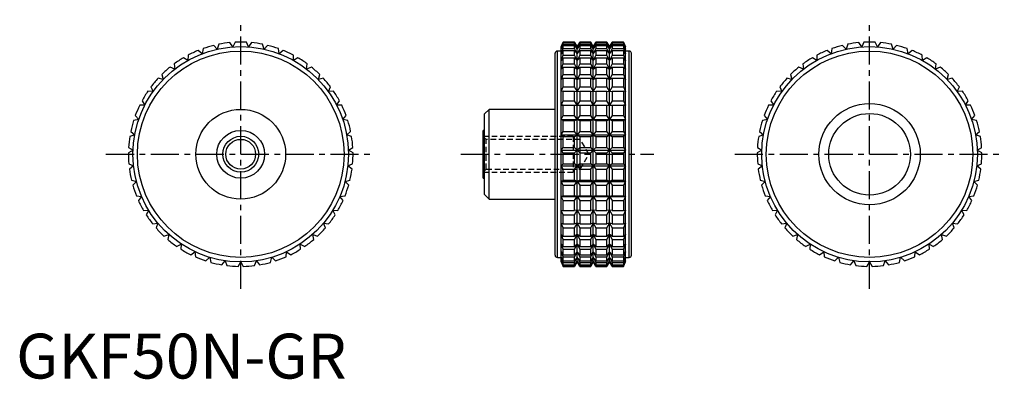
# Model space of a CAD drawing. Extents: x 1 to 220, y 0 to 80.
import ezdxf

# ---------------------------------------------------------------- set-up
doc = ezdxf.new("R2010")
doc.units = 0
doc.header["$LTSCALE"] = 5
doc.linetypes.add('CENTER', pattern=[2, 1.25, -0.25, 0.25, -0.25])
doc.linetypes.add('HIDDEN', pattern=[0.375, 0.25, -0.125])
doc.layers.get('0').update_dxf_attribs({"linetype": 'CONTINUOUS'})
for name, color, linetype in [('1', 1, 'CENTER'), ('2', 2, 'HIDDEN'), ('3', 3, 'CONTINUOUS')]:
    doc.layers.add(name, color=color, linetype=linetype)
doc.styles.add('STANDARD1', font='txt')

msp = doc.modelspace()

# ---------------------------------------------------------------- linework, layer by layer
for p, q in [((48.25, 73.94), (47.6, 74.88)), ((48.75, 74.97), (48.25, 73.94)), ((51.75, 73.94), (51.25, 74.97)), ((52.4, 74.88), (51.75, 73.94)), ((121.79, 75), (121.32, 74)), ((121.32, 73.94), (121.79, 74.97)), ((121.79, 74.88), (121.32, 73.94)), ((124.33, 75), (121.79, 75)), ((121.79, 74.97), (121.79, 75)), ((121.79, 74.97), (124.33, 74.97)), ((121.79, 74.52), (121.79, 74.88)), ((121.79, 74.88), (124.33, 74.88)), ((124.91, 74), (124.33, 75)), ((124.33, 74.97), (124.33, 75)), ((124.91, 73.94), (124.33, 74.97)), ((124.33, 74.52), (124.33, 74.88)), ((124.33, 74.88), (124.91, 73.94)), ((125.49, 75), (124.91, 74)), ((125.49, 74.97), (124.91, 73.94)), ((124.91, 73.94), (125.49, 74.88)), ((127.92, 75), (125.49, 75)), ((125.49, 75), (125.49, 74.97)), ((125.49, 74.97), (127.92, 74.97)), ((125.49, 74.88), (127.92, 74.88)), ((125.49, 74.88), (125.49, 74.52)), ((128.5, 74), (127.92, 75)), ((127.92, 74.97), (127.92, 75)), ((128.5, 73.94), (127.92, 74.97)), ((127.92, 74.52), (127.92, 74.88)), ((127.92, 74.88), (128.5, 73.94)), ((129.08, 75), (128.5, 74)), ((129.08, 74.97), (128.5, 73.94)), ((128.5, 73.94), (129.08, 74.88)), ((131.51, 75), (129.08, 75)), ((129.08, 75), (129.08, 74.97)), ((129.08, 74.97), (131.51, 74.97)), ((129.08, 74.88), (131.51, 74.88)), ((129.08, 74.88), (129.08, 74.52)), ((132.09, 74), (131.51, 75)), ((131.51, 74.97), (131.51, 75)), ((132.09, 73.94), (131.51, 74.97)), ((131.51, 74.52), (131.51, 74.88)), ((131.51, 74.88), (132.09, 73.94)), ((132.67, 75), (132.09, 74)), ((132.67, 74.97), (132.09, 73.94)), ((132.09, 73.94), (132.67, 74.88)), ((135.21, 75), (132.67, 75)), ((132.67, 75), (132.67, 74.97)), ((132.67, 74.97), (135.21, 74.97)), ((132.67, 74.88), (135.21, 74.88)), ((132.67, 74.88), (132.67, 74.52)), ((135.68, 74), (135.21, 75)), ((135.21, 75), (135.21, 74.97)), ((135.21, 74.97), (135.68, 73.94)), ((135.68, 73.94), (135.21, 74.88)), ((135.21, 74.88), (135.21, 74.52)), ((188.25, 73.94), (187.6, 74.88)), ((188.75, 74.97), (188.25, 73.94)), ((191.75, 73.94), (191.25, 74.97)), ((192.4, 74.88), (191.75, 73.94)), ((41.43, 72.42), (40.54, 73.14)), ((41.61, 73.55), (41.43, 72.42)), ((44.78, 73.43), (44.01, 74.27)), ((45.13, 74.52), (44.78, 73.43)), ((55.22, 73.43), (54.87, 74.52)), ((55.99, 74.27), (55.22, 73.43)), ((58.57, 72.42), (58.39, 73.55)), ((59.46, 73.14), (58.57, 72.42)), ((120, 27.5), (120, 72.5)), ((121.32, 73), (120.5, 73)), ((120.5, 27), (120.5, 73)), ((121.32, 73.43), (121.79, 74.52)), ((121.79, 74.27), (121.32, 73.43)), ((121.32, 26), (121.32, 74)), ((121.32, 72.42), (121.79, 73.55)), ((121.79, 73.14), (121.32, 72.42)), ((121.79, 74.52), (124.33, 74.52)), ((121.79, 73.55), (121.79, 74.27)), ((121.79, 74.27), (124.33, 74.27)), ((121.79, 73.55), (124.33, 73.55)), ((121.79, 72.08), (121.79, 73.14)), ((121.79, 73.14), (124.33, 73.14)), ((124.91, 73.43), (124.33, 74.52)), ((124.33, 73.55), (124.33, 74.27)), ((124.33, 74.27), (124.91, 73.43)), ((124.91, 72.42), (124.33, 73.55)), ((124.33, 72.08), (124.33, 73.14)), ((124.33, 73.14), (124.91, 72.42)), ((125.49, 74.52), (124.91, 73.43)), ((124.91, 73.43), (125.49, 74.27)), ((124.91, 26), (124.91, 74)), ((125.49, 73.55), (124.91, 72.42)), ((124.91, 72.42), (125.49, 73.14)), ((125.49, 74.52), (127.92, 74.52)), ((125.49, 74.27), (127.92, 74.27)), ((125.49, 74.27), (125.49, 73.55)), ((125.49, 73.55), (127.92, 73.55)), ((125.49, 73.14), (127.92, 73.14)), ((125.49, 73.14), (125.49, 72.08)), ((128.5, 73.43), (127.92, 74.52)), ((127.92, 73.55), (127.92, 74.27)), ((127.92, 74.27), (128.5, 73.43)), ((128.5, 72.42), (127.92, 73.55)), ((127.92, 72.08), (127.92, 73.14)), ((127.92, 73.14), (128.5, 72.42)), ((129.08, 74.52), (128.5, 73.43)), ((128.5, 73.43), (129.08, 74.27)), ((128.5, 26), (128.5, 74)), ((129.08, 73.55), (128.5, 72.42)), ((128.5, 72.42), (129.08, 73.14)), ((129.08, 74.52), (131.51, 74.52)), ((129.08, 74.27), (131.51, 74.27)), ((129.08, 74.27), (129.08, 73.55)), ((129.08, 73.55), (131.51, 73.55)), ((129.08, 73.14), (131.51, 73.14)), ((129.08, 73.14), (129.08, 72.08)), ((132.09, 73.43), (131.51, 74.52)), ((131.51, 73.55), (131.51, 74.27)), ((131.51, 74.27), (132.09, 73.43)), ((132.09, 72.42), (131.51, 73.55)), ((131.51, 72.08), (131.51, 73.14)), ((131.51, 73.14), (132.09, 72.42)), ((132.67, 74.52), (132.09, 73.43)), ((132.09, 73.43), (132.67, 74.27)), ((132.09, 26), (132.09, 74)), ((132.67, 73.55), (132.09, 72.42)), ((132.09, 72.42), (132.67, 73.14)), ((132.67, 74.52), (135.21, 74.52)), ((132.67, 74.27), (135.21, 74.27)), ((132.67, 74.27), (132.67, 73.55)), ((132.67, 73.55), (135.21, 73.55)), ((132.67, 73.14), (135.21, 73.14)), ((132.67, 73.14), (132.67, 72.08)), ((135.21, 74.52), (135.68, 73.43)), ((135.68, 73.43), (135.21, 74.27)), ((135.21, 74.27), (135.21, 73.55)), ((135.21, 73.55), (135.68, 72.42)), ((135.68, 72.42), (135.21, 73.14)), ((135.21, 73.14), (135.21, 72.08)), ((135.68, 26), (135.68, 74)), ((136.5, 73), (135.68, 73)), ((136.5, 27), (136.5, 73)), ((137, 27.5), (137, 72.5)), ((181.43, 72.42), (180.54, 73.14)), ((181.61, 73.55), (181.43, 72.42)), ((184.78, 73.43), (184.01, 74.27)), ((185.13, 74.52), (184.78, 73.43)), ((195.22, 73.43), (194.87, 74.52)), ((195.99, 74.27), (195.22, 73.43)), ((198.57, 72.42), (198.39, 73.55)), ((199.46, 73.14), (198.57, 72.42)), ((38.25, 70.93), (37.27, 71.51)), ((38.27, 72.08), (38.25, 70.93)), ((61.75, 70.93), (61.73, 72.08)), ((62.73, 71.51), (61.75, 70.93)), ((121.32, 70.93), (121.79, 72.08)), ((121.79, 71.51), (121.32, 70.93)), ((121.79, 72.08), (124.33, 72.08)), ((121.79, 70.13), (121.79, 71.51)), ((121.79, 71.51), (124.33, 71.51)), ((124.91, 70.93), (124.33, 72.08)), ((124.33, 70.13), (124.33, 71.51)), ((124.33, 71.51), (124.91, 70.93)), ((125.49, 72.08), (124.91, 70.93)), ((124.91, 70.93), (125.49, 71.51)), ((125.49, 72.08), (127.92, 72.08)), ((125.49, 71.51), (127.92, 71.51)), ((125.49, 71.51), (125.49, 70.13)), ((128.5, 70.93), (127.92, 72.08)), ((127.92, 70.13), (127.92, 71.51)), ((127.92, 71.51), (128.5, 70.93)), ((129.08, 72.08), (128.5, 70.93)), ((128.5, 70.93), (129.08, 71.51)), ((129.08, 72.08), (131.51, 72.08)), ((129.08, 71.51), (131.51, 71.51)), ((129.08, 71.51), (129.08, 70.13)), ((132.09, 70.93), (131.51, 72.08)), ((131.51, 70.13), (131.51, 71.51)), ((131.51, 71.51), (132.09, 70.93)), ((132.67, 72.08), (132.09, 70.93)), ((132.09, 70.93), (132.67, 71.51)), ((132.67, 72.08), (135.21, 72.08)), ((132.67, 71.51), (135.21, 71.51)), ((132.67, 71.51), (132.67, 70.13)), ((135.21, 72.08), (135.68, 70.93)), ((135.68, 70.93), (135.21, 71.51)), ((135.21, 71.51), (135.21, 70.13)), ((178.25, 70.93), (177.27, 71.51)), ((178.27, 72.08), (178.25, 70.93)), ((201.75, 70.93), (201.73, 72.08)), ((202.73, 71.51), (201.75, 70.93)), ((35.33, 69), (34.27, 69.43)), ((35.18, 70.13), (35.33, 69)), ((64.67, 69), (64.82, 70.13)), ((65.73, 69.43), (64.67, 69)), ((121.32, 69), (121.79, 70.13)), ((121.79, 69.43), (121.32, 69)), ((121.79, 70.13), (124.33, 70.13)), ((121.79, 67.76), (121.79, 69.43)), ((121.79, 69.43), (124.33, 69.43)), ((124.91, 69), (124.33, 70.13)), ((124.33, 67.76), (124.33, 69.43)), ((124.33, 69.43), (124.91, 69)), ((125.49, 70.13), (124.91, 69)), ((124.91, 69), (125.49, 69.43)), ((125.49, 70.13), (127.92, 70.13)), ((125.49, 69.43), (127.92, 69.43)), ((125.49, 69.43), (125.49, 67.76)), ((128.5, 69), (127.92, 70.13)), ((127.92, 67.76), (127.92, 69.43)), ((127.92, 69.43), (128.5, 69)), ((129.08, 70.13), (128.5, 69)), ((128.5, 69), (129.08, 69.43)), ((129.08, 70.13), (131.51, 70.13)), ((129.08, 69.43), (131.51, 69.43)), ((129.08, 69.43), (129.08, 67.76)), ((132.09, 69), (131.51, 70.13)), ((131.51, 67.76), (131.51, 69.43)), ((131.51, 69.43), (132.09, 69)), ((132.67, 70.13), (132.09, 69)), ((132.09, 69), (132.67, 69.43)), ((132.67, 70.13), (135.21, 70.13)), ((132.67, 69.43), (135.21, 69.43)), ((132.67, 69.43), (132.67, 67.76)), ((135.21, 70.13), (135.68, 69)), ((135.68, 69), (135.21, 69.43)), ((135.21, 69.43), (135.21, 67.76)), ((175.33, 69), (174.27, 69.43)), ((175.18, 70.13), (175.33, 69)), ((204.67, 69), (204.82, 70.13)), ((205.73, 69.43), (204.67, 69)), ((32.72, 66.66), (31.61, 66.93)), ((32.41, 67.76), (32.72, 66.66)), ((67.28, 66.66), (67.59, 67.76)), ((68.39, 66.93), (67.28, 66.66)), ((121.32, 66.66), (121.79, 67.76)), ((121.79, 66.93), (121.32, 66.66)), ((121.79, 67.76), (124.33, 67.76)), ((121.79, 65.01), (121.79, 66.93)), ((121.79, 66.93), (124.33, 66.93)), ((124.91, 66.66), (124.33, 67.76)), ((124.33, 65.01), (124.33, 66.93)), ((124.33, 66.93), (124.91, 66.66)), ((125.49, 67.76), (124.91, 66.66)), ((124.91, 66.66), (125.49, 66.93)), ((125.49, 67.76), (127.92, 67.76)), ((125.49, 66.93), (127.92, 66.93)), ((125.49, 66.93), (125.49, 65.01)), ((128.5, 66.66), (127.92, 67.76)), ((127.92, 65.01), (127.92, 66.93)), ((127.92, 66.93), (128.5, 66.66)), ((129.08, 67.76), (128.5, 66.66)), ((128.5, 66.66), (129.08, 66.93)), ((129.08, 67.76), (131.51, 67.76)), ((129.08, 66.93), (131.51, 66.93)), ((129.08, 66.93), (129.08, 65.01)), ((132.09, 66.66), (131.51, 67.76)), ((131.51, 65.01), (131.51, 66.93)), ((131.51, 66.93), (132.09, 66.66)), ((132.67, 67.76), (132.09, 66.66)), ((132.09, 66.66), (132.67, 66.93)), ((132.67, 67.76), (135.21, 67.76)), ((132.67, 66.93), (135.21, 66.93)), ((132.67, 66.93), (132.67, 65.01)), ((135.21, 67.76), (135.68, 66.66)), ((135.68, 66.66), (135.21, 66.93)), ((135.21, 66.93), (135.21, 65.01)), ((172.72, 66.66), (171.61, 66.93)), ((172.41, 67.76), (172.72, 66.66)), ((207.28, 66.66), (207.59, 67.76)), ((208.39, 66.93), (207.28, 66.66)), ((30.48, 63.96), (29.34, 64.08)), ((30.01, 65.01), (30.48, 63.96)), ((69.52, 63.96), (69.99, 65.01)), ((70.66, 64.08), (69.52, 63.96)), ((121.32, 63.96), (121.79, 65.01)), ((121.79, 64.08), (121.32, 63.96)), ((121.79, 65.01), (124.33, 65.01)), ((121.79, 61.94), (121.79, 64.08)), ((121.79, 64.08), (124.33, 64.08)), ((124.91, 63.96), (124.33, 65.01)), ((124.33, 61.94), (124.33, 64.08)), ((124.33, 64.08), (124.91, 63.96)), ((125.49, 65.01), (124.91, 63.96)), ((124.91, 63.96), (125.49, 64.08)), ((125.49, 65.01), (127.92, 65.01)), ((125.49, 64.08), (127.92, 64.08)), ((125.49, 64.08), (125.49, 61.94)), ((128.5, 63.96), (127.92, 65.01)), ((127.92, 61.94), (127.92, 64.08)), ((127.92, 64.08), (128.5, 63.96)), ((129.08, 65.01), (128.5, 63.96)), ((128.5, 63.96), (129.08, 64.08)), ((129.08, 65.01), (131.51, 65.01)), ((129.08, 64.08), (131.51, 64.08)), ((129.08, 64.08), (129.08, 61.94)), ((132.09, 63.96), (131.51, 65.01)), ((131.51, 61.94), (131.51, 64.08)), ((131.51, 64.08), (132.09, 63.96)), ((132.67, 65.01), (132.09, 63.96)), ((132.09, 63.96), (132.67, 64.08)), ((132.67, 65.01), (135.21, 65.01)), ((132.67, 64.08), (135.21, 64.08)), ((132.67, 64.08), (132.67, 61.94)), ((135.21, 65.01), (135.68, 63.96)), ((135.68, 63.96), (135.21, 64.08)), ((135.21, 64.08), (135.21, 61.94)), ((170.48, 63.96), (169.34, 64.08)), ((170.01, 65.01), (170.48, 63.96)), ((209.52, 63.96), (209.99, 65.01)), ((210.66, 64.08), (209.52, 63.96)), ((28.03, 61.94), (28.66, 60.97)), ((71.34, 60.97), (71.97, 61.94)), ((121.32, 60.97), (121.79, 61.94)), ((121.79, 61.94), (124.33, 61.94)), ((124.91, 60.97), (124.33, 61.94)), ((125.49, 61.94), (124.91, 60.97)), ((125.49, 61.94), (127.92, 61.94)), ((128.5, 60.97), (127.92, 61.94)), ((129.08, 61.94), (128.5, 60.97)), ((129.08, 61.94), (131.51, 61.94)), ((132.09, 60.97), (131.51, 61.94)), ((132.67, 61.94), (132.09, 60.97)), ((132.67, 61.94), (135.21, 61.94)), ((135.21, 61.94), (135.68, 60.97)), ((168.03, 61.94), (168.66, 60.97)), ((211.34, 60.97), (211.97, 61.94)), ((28.66, 60.97), (27.51, 60.92)), ((72.49, 60.92), (71.34, 60.97)), ((105.3, 60), (104.3, 59)), ((120, 60), (105.3, 60)), ((105.3, 40), (105.3, 60)), ((121.79, 60.92), (121.32, 60.97)), ((121.32, 60.97), (135.68, 60.97)), ((121.79, 58.61), (121.79, 60.92)), ((121.79, 60.92), (124.33, 60.92)), ((124.33, 60.92), (124.91, 60.97)), ((124.33, 58.61), (124.33, 60.92)), ((124.91, 60.97), (125.49, 60.92)), ((125.49, 60.92), (127.92, 60.92)), ((125.49, 60.92), (125.49, 58.61)), ((127.92, 60.92), (128.5, 60.97)), ((127.92, 58.61), (127.92, 60.92)), ((128.5, 60.97), (129.08, 60.92)), ((129.08, 60.92), (131.51, 60.92)), ((129.08, 60.92), (129.08, 58.61)), ((131.51, 60.92), (132.09, 60.97)), ((131.51, 58.61), (131.51, 60.92)), ((132.09, 60.97), (132.67, 60.92)), ((132.67, 60.92), (135.21, 60.92)), ((132.67, 60.92), (132.67, 58.61)), ((135.68, 60.97), (135.21, 60.92)), ((135.21, 60.92), (135.21, 58.61)), ((168.66, 60.97), (167.51, 60.92)), ((212.49, 60.92), (211.34, 60.97)), ((27.29, 57.75), (26.16, 57.53)), ((26.53, 58.61), (27.29, 57.75)), ((72.71, 57.75), (73.47, 58.61)), ((73.84, 57.53), (72.71, 57.75)), ((104.3, 41), (104.3, 59)), ((121.32, 57.75), (121.79, 58.61)), ((121.79, 57.53), (121.32, 57.75)), ((121.32, 57.75), (135.68, 57.75)), ((121.79, 58.61), (124.33, 58.61)), ((121.79, 55.1), (121.79, 57.53)), ((121.79, 57.53), (124.33, 57.53)), ((124.91, 57.75), (124.33, 58.61)), ((124.33, 57.53), (124.91, 57.75)), ((124.33, 55.1), (124.33, 57.53)), ((125.49, 58.61), (124.91, 57.75)), ((124.91, 57.75), (125.49, 57.53)), ((125.49, 58.61), (127.92, 58.61)), ((125.49, 57.53), (127.92, 57.53)), ((125.49, 57.53), (125.49, 55.1)), ((128.5, 57.75), (127.92, 58.61)), ((127.92, 57.53), (128.5, 57.75)), ((127.92, 55.1), (127.92, 57.53)), ((129.08, 58.61), (128.5, 57.75)), ((128.5, 57.75), (129.08, 57.53)), ((129.08, 58.61), (131.51, 58.61)), ((129.08, 57.53), (131.51, 57.53)), ((129.08, 57.53), (129.08, 55.1)), ((132.09, 57.75), (131.51, 58.61)), ((131.51, 57.53), (132.09, 57.75)), ((131.51, 55.1), (131.51, 57.53)), ((132.67, 58.61), (132.09, 57.75)), ((132.09, 57.75), (132.67, 57.53)), ((132.67, 58.61), (135.21, 58.61)), ((132.67, 57.53), (135.21, 57.53)), ((132.67, 57.53), (132.67, 55.1)), ((135.21, 58.61), (135.68, 57.75)), ((135.68, 57.75), (135.21, 57.53)), ((135.21, 57.53), (135.21, 55.1)), ((167.29, 57.75), (166.16, 57.53)), ((166.53, 58.61), (167.29, 57.75)), ((212.71, 57.75), (213.47, 58.61)), ((213.84, 57.53), (212.71, 57.75)), ((25.53, 55.1), (26.4, 54.36)), ((73.6, 54.36), (74.47, 55.1)), ((104.3, 55.33), (104, 55.33)), ((104, 44.67), (104, 55.33)), ((121.32, 54.36), (121.79, 55.1)), ((121.79, 55.1), (124.33, 55.1)), ((124.91, 54.36), (124.33, 55.1)), ((125.49, 55.1), (124.91, 54.36)), ((125.49, 55.1), (127.92, 55.1)), ((128.5, 54.36), (127.92, 55.1)), ((129.08, 55.1), (128.5, 54.36)), ((129.08, 55.1), (131.51, 55.1)), ((132.09, 54.36), (131.51, 55.1)), ((132.67, 55.1), (132.09, 54.36)), ((132.67, 55.1), (135.21, 55.1)), ((135.21, 55.1), (135.68, 54.36)), ((165.53, 55.1), (166.4, 54.36)), ((213.6, 54.36), (214.47, 55.1)), ((26.4, 54.36), (25.32, 53.98)), ((74.68, 53.98), (73.6, 54.36)), ((121.79, 53.98), (121.32, 54.36)), ((121.32, 54.36), (135.68, 54.36)), ((121.79, 51.49), (121.79, 53.98)), ((121.79, 53.98), (124.33, 53.98)), ((124.33, 53.98), (124.91, 54.36)), ((124.33, 51.49), (124.33, 53.98)), ((124.91, 54.36), (125.49, 53.98)), ((125.49, 53.98), (127.92, 53.98)), ((125.49, 53.98), (125.49, 51.49)), ((127.92, 53.98), (128.5, 54.36)), ((127.92, 51.49), (127.92, 53.98)), ((128.5, 54.36), (129.08, 53.98)), ((129.08, 53.98), (131.51, 53.98)), ((129.08, 53.98), (129.08, 51.49)), ((131.51, 53.98), (132.09, 54.36)), ((131.51, 51.49), (131.51, 53.98)), ((132.09, 54.36), (132.67, 53.98)), ((132.67, 53.98), (135.21, 53.98)), ((132.67, 53.98), (132.67, 51.49)), ((135.68, 54.36), (135.21, 53.98)), ((135.21, 53.98), (135.21, 51.49)), ((166.4, 54.36), (165.32, 53.98)), ((214.68, 53.98), (213.6, 54.36)), ((26.02, 50.88), (25, 50.34)), ((25.04, 51.49), (26.02, 50.88)), ((73.98, 50.88), (74.96, 51.49)), ((75, 50.34), (73.98, 50.88)), ((121.32, 50.88), (121.79, 51.49)), ((121.79, 50.34), (121.32, 50.88)), ((121.32, 50.88), (135.68, 50.88)), ((121.79, 51.49), (124.33, 51.49)), ((124.91, 50.88), (124.33, 51.49)), ((124.33, 50.34), (124.91, 50.88)), ((125.49, 51.49), (124.91, 50.88)), ((124.91, 50.88), (125.49, 50.34)), ((125.49, 51.49), (127.92, 51.49)), ((128.5, 50.88), (127.92, 51.49)), ((127.92, 50.34), (128.5, 50.88)), ((129.08, 51.49), (128.5, 50.88)), ((128.5, 50.88), (129.08, 50.34)), ((129.08, 51.49), (131.51, 51.49)), ((132.09, 50.88), (131.51, 51.49)), ((131.51, 50.34), (132.09, 50.88)), ((132.67, 51.49), (132.09, 50.88)), ((132.09, 50.88), (132.67, 50.34)), ((132.67, 51.49), (135.21, 51.49)), ((135.21, 51.49), (135.68, 50.88)), ((135.68, 50.88), (135.21, 50.34)), ((166.02, 50.88), (165, 50.34)), ((165.04, 51.49), (166.02, 50.88)), ((213.98, 50.88), (214.96, 51.49)), ((215, 50.34), (213.98, 50.88)), ((121.79, 47.84), (121.79, 50.34)), ((121.79, 50.34), (124.33, 50.34)), ((124.33, 47.84), (124.33, 50.34)), ((125.49, 50.34), (127.92, 50.34)), ((125.49, 50.34), (125.49, 47.84)), ((127.92, 47.84), (127.92, 50.34)), ((129.08, 50.34), (131.51, 50.34)), ((129.08, 50.34), (129.08, 47.84)), ((131.51, 47.84), (131.51, 50.34)), ((132.67, 50.34), (135.21, 50.34)), ((132.67, 50.34), (132.67, 47.84)), ((135.21, 50.34), (135.21, 47.84)), ((25.09, 47.84), (26.14, 47.38)), ((26.14, 47.38), (25.22, 46.7)), ((73.86, 47.38), (74.91, 47.84)), ((74.78, 46.7), (73.86, 47.38)), ((121.32, 47.38), (121.79, 47.84)), ((121.79, 46.7), (121.32, 47.38)), ((121.32, 47.38), (135.68, 47.38)), ((121.79, 47.84), (124.33, 47.84)), ((121.79, 44.23), (121.79, 46.7)), ((121.79, 46.7), (124.33, 46.7)), ((124.91, 47.38), (124.33, 47.84)), ((124.33, 46.7), (124.91, 47.38)), ((124.33, 44.23), (124.33, 46.7)), ((125.49, 47.84), (124.91, 47.38)), ((124.91, 47.38), (125.49, 46.7)), ((125.49, 47.84), (127.92, 47.84)), ((125.49, 46.7), (127.92, 46.7)), ((125.49, 46.7), (125.49, 44.23)), ((128.5, 47.38), (127.92, 47.84)), ((127.92, 46.7), (128.5, 47.38)), ((127.92, 44.23), (127.92, 46.7)), ((129.08, 47.84), (128.5, 47.38)), ((128.5, 47.38), (129.08, 46.7)), ((129.08, 47.84), (131.51, 47.84)), ((129.08, 46.7), (131.51, 46.7)), ((129.08, 46.7), (129.08, 44.23)), ((132.09, 47.38), (131.51, 47.84)), ((131.51, 46.7), (132.09, 47.38)), ((131.51, 44.23), (131.51, 46.7)), ((132.67, 47.84), (132.09, 47.38)), ((132.09, 47.38), (132.67, 46.7)), ((132.67, 47.84), (135.21, 47.84)), ((132.67, 46.7), (135.21, 46.7)), ((132.67, 46.7), (132.67, 44.23)), ((135.21, 47.84), (135.68, 47.38)), ((135.68, 47.38), (135.21, 46.7)), ((135.21, 46.7), (135.21, 44.23)), ((165.09, 47.84), (166.14, 47.38)), ((166.14, 47.38), (165.22, 46.7)), ((213.86, 47.38), (214.91, 47.84)), ((214.78, 46.7), (213.86, 47.38)), ((25.67, 44.23), (26.78, 43.93)), ((26.78, 43.93), (25.96, 43.12)), ((73.22, 43.93), (74.33, 44.23)), ((74.04, 43.12), (73.22, 43.93)), ((104, 44.67), (104.3, 44.67)), ((121.32, 43.93), (121.79, 44.23)), ((121.79, 43.12), (121.32, 43.93)), ((121.32, 43.93), (135.68, 43.93)), ((121.79, 44.23), (124.33, 44.23)), ((124.91, 43.93), (124.33, 44.23)), ((124.33, 43.12), (124.91, 43.93)), ((125.49, 44.23), (124.91, 43.93)), ((124.91, 43.93), (125.49, 43.12)), ((125.49, 44.23), (127.92, 44.23)), ((128.5, 43.93), (127.92, 44.23)), ((127.92, 43.12), (128.5, 43.93)), ((129.08, 44.23), (128.5, 43.93)), ((128.5, 43.93), (129.08, 43.12)), ((129.08, 44.23), (131.51, 44.23)), ((132.09, 43.93), (131.51, 44.23)), ((131.51, 43.12), (132.09, 43.93)), ((132.67, 44.23), (132.09, 43.93)), ((132.09, 43.93), (132.67, 43.12)), ((132.67, 44.23), (135.21, 44.23)), ((135.21, 44.23), (135.68, 43.93)), ((135.68, 43.93), (135.21, 43.12)), ((165.67, 44.23), (166.78, 43.93)), ((166.78, 43.93), (165.96, 43.12)), ((213.22, 43.93), (214.33, 44.23)), ((214.04, 43.12), (213.22, 43.93)), ((121.79, 40.75), (121.79, 43.12)), ((121.79, 43.12), (124.33, 43.12)), ((124.33, 40.75), (124.33, 43.12)), ((125.49, 43.12), (127.92, 43.12)), ((125.49, 43.12), (125.49, 40.75)), ((127.92, 40.75), (127.92, 43.12)), ((129.08, 43.12), (131.51, 43.12)), ((129.08, 43.12), (129.08, 40.75)), ((131.51, 40.75), (131.51, 43.12)), ((132.67, 43.12), (135.21, 43.12)), ((132.67, 43.12), (132.67, 40.75)), ((135.21, 43.12), (135.21, 40.75)), ((26.77, 40.75), (27.91, 40.61)), ((27.91, 40.61), (27.22, 39.7)), ((72.09, 40.61), (73.23, 40.75)), ((72.78, 39.7), (72.09, 40.61)), ((104.3, 41), (105.3, 40)), ((105.3, 40), (120, 40)), ((121.32, 40.61), (121.79, 40.75)), ((121.79, 39.7), (121.32, 40.61)), ((121.32, 40.61), (135.68, 40.61)), ((121.79, 40.75), (124.33, 40.75)), ((121.79, 37.47), (121.79, 39.7)), ((121.79, 39.7), (124.33, 39.7)), ((124.91, 40.61), (124.33, 40.75)), ((124.33, 39.7), (124.91, 40.61)), ((124.33, 37.47), (124.33, 39.7)), ((125.49, 40.75), (124.91, 40.61)), ((124.91, 40.61), (125.49, 39.7)), ((125.49, 40.75), (127.92, 40.75)), ((125.49, 39.7), (127.92, 39.7)), ((125.49, 39.7), (125.49, 37.47)), ((128.5, 40.61), (127.92, 40.75)), ((127.92, 39.7), (128.5, 40.61)), ((127.92, 37.47), (127.92, 39.7)), ((129.08, 40.75), (128.5, 40.61)), ((128.5, 40.61), (129.08, 39.7)), ((129.08, 40.75), (131.51, 40.75)), ((129.08, 39.7), (131.51, 39.7)), ((129.08, 39.7), (129.08, 37.47)), ((132.09, 40.61), (131.51, 40.75)), ((131.51, 39.7), (132.09, 40.61)), ((131.51, 37.47), (131.51, 39.7)), ((132.67, 40.75), (132.09, 40.61)), ((132.09, 40.61), (132.67, 39.7)), ((132.67, 40.75), (135.21, 40.75)), ((132.67, 39.7), (135.21, 39.7)), ((132.67, 39.7), (132.67, 37.47)), ((135.21, 40.75), (135.68, 40.61)), ((135.68, 40.61), (135.21, 39.7)), ((135.21, 39.7), (135.21, 37.47)), ((166.77, 40.75), (167.91, 40.61)), ((167.91, 40.61), (167.22, 39.7)), ((212.09, 40.61), (213.23, 40.75)), ((212.78, 39.7), (212.09, 40.61)), ((28.37, 37.47), (29.51, 37.5)), ((29.51, 37.5), (28.96, 36.49)), ((70.49, 37.5), (71.63, 37.47)), ((71.04, 36.49), (70.49, 37.5)), ((121.79, 36.49), (121.32, 37.5)), ((121.32, 37.5), (121.79, 37.47)), ((121.79, 37.47), (124.33, 37.47)), ((124.91, 37.5), (124.33, 37.47)), ((124.33, 36.49), (124.91, 37.5)), ((124.91, 37.5), (125.49, 36.49)), ((125.49, 37.47), (124.91, 37.5)), ((125.49, 37.47), (127.92, 37.47)), ((128.5, 37.5), (127.92, 37.47)), ((127.92, 36.49), (128.5, 37.5)), ((128.5, 37.5), (129.08, 36.49)), ((129.08, 37.47), (128.5, 37.5)), ((129.08, 37.47), (131.51, 37.47)), ((132.09, 37.5), (131.51, 37.47)), ((131.51, 36.49), (132.09, 37.5)), ((132.09, 37.5), (132.67, 36.49)), ((132.67, 37.47), (132.09, 37.5)), ((132.67, 37.47), (135.21, 37.47)), ((135.68, 37.5), (135.21, 36.49)), ((135.21, 37.47), (135.68, 37.5)), ((168.37, 37.47), (169.51, 37.5)), ((169.51, 37.5), (168.96, 36.49)), ((210.49, 37.5), (211.63, 37.47)), ((211.04, 36.49), (210.49, 37.5)), ((121.79, 34.45), (121.79, 36.49)), ((121.79, 36.49), (124.33, 36.49)), ((124.33, 34.45), (124.33, 36.49)), ((125.49, 36.49), (127.92, 36.49)), ((125.49, 36.49), (125.49, 34.45)), ((127.92, 34.45), (127.92, 36.49)), ((129.08, 36.49), (131.51, 36.49)), ((129.08, 36.49), (129.08, 34.45)), ((131.51, 34.45), (131.51, 36.49)), ((132.67, 36.49), (135.21, 36.49)), ((132.67, 36.49), (132.67, 34.45)), ((135.21, 36.49), (135.21, 34.45)), ((30.42, 34.45), (31.55, 34.65)), ((31.55, 34.65), (31.16, 33.57)), ((68.45, 34.65), (69.58, 34.45)), ((68.84, 33.57), (68.45, 34.65)), ((121.79, 33.57), (121.32, 34.65)), ((121.32, 34.65), (121.79, 34.45)), ((121.79, 34.45), (124.33, 34.45)), ((121.79, 31.77), (121.79, 33.57)), ((121.79, 33.57), (124.33, 33.57)), ((124.91, 34.65), (124.33, 34.45)), ((124.33, 33.57), (124.91, 34.65)), ((124.33, 31.77), (124.33, 33.57)), ((124.91, 34.65), (125.49, 33.57)), ((125.49, 34.45), (124.91, 34.65)), ((125.49, 34.45), (127.92, 34.45)), ((125.49, 33.57), (127.92, 33.57)), ((125.49, 33.57), (125.49, 31.77)), ((128.5, 34.65), (127.92, 34.45)), ((127.92, 33.57), (128.5, 34.65)), ((127.92, 31.77), (127.92, 33.57)), ((128.5, 34.65), (129.08, 33.57)), ((129.08, 34.45), (128.5, 34.65)), ((129.08, 34.45), (131.51, 34.45)), ((129.08, 33.57), (131.51, 33.57)), ((129.08, 33.57), (129.08, 31.77)), ((132.09, 34.65), (131.51, 34.45)), ((131.51, 33.57), (132.09, 34.65)), ((131.51, 31.77), (131.51, 33.57)), ((132.09, 34.65), (132.67, 33.57)), ((132.67, 34.45), (132.09, 34.65)), ((132.67, 34.45), (135.21, 34.45)), ((132.67, 33.57), (135.21, 33.57)), ((132.67, 33.57), (132.67, 31.77)), ((135.68, 34.65), (135.21, 33.57)), ((135.21, 34.45), (135.68, 34.65)), ((135.21, 33.57), (135.21, 31.77)), ((170.42, 34.45), (171.55, 34.65)), ((171.55, 34.65), (171.16, 33.57)), ((208.45, 34.65), (209.58, 34.45)), ((208.84, 33.57), (208.45, 34.65)), ((32.89, 31.77), (33.98, 32.13)), ((33.98, 32.13), (33.75, 31)), ((66.02, 32.13), (67.11, 31.77)), ((66.25, 31), (66.02, 32.13)), ((121.79, 31), (121.32, 32.13)), ((121.32, 32.13), (121.79, 31.77)), ((121.79, 31.77), (124.33, 31.77)), ((121.79, 29.47), (121.79, 31)), ((121.79, 31), (124.33, 31)), ((124.91, 32.13), (124.33, 31.77)), ((124.33, 31), (124.91, 32.13)), ((124.33, 29.47), (124.33, 31)), ((124.91, 32.13), (125.49, 31)), ((125.49, 31.77), (124.91, 32.13)), ((125.49, 31.77), (127.92, 31.77)), ((125.49, 31), (127.92, 31)), ((125.49, 31), (125.49, 29.47)), ((128.5, 32.13), (127.92, 31.77)), ((127.92, 31), (128.5, 32.13)), ((127.92, 29.47), (127.92, 31)), ((128.5, 32.13), (129.08, 31)), ((129.08, 31.77), (128.5, 32.13)), ((129.08, 31.77), (131.51, 31.77)), ((129.08, 31), (131.51, 31)), ((129.08, 31), (129.08, 29.47)), ((132.09, 32.13), (131.51, 31.77)), ((131.51, 31), (132.09, 32.13)), ((131.51, 29.47), (131.51, 31)), ((132.09, 32.13), (132.67, 31)), ((132.67, 31.77), (132.09, 32.13)), ((132.67, 31.77), (135.21, 31.77)), ((132.67, 31), (135.21, 31)), ((132.67, 31), (132.67, 29.47)), ((135.68, 32.13), (135.21, 31)), ((135.21, 31.77), (135.68, 32.13)), ((135.21, 31), (135.21, 29.47)), ((172.89, 31.77), (173.98, 32.13)), ((173.98, 32.13), (173.75, 31)), ((206.02, 32.13), (207.11, 31.77)), ((206.25, 31), (206.02, 32.13)), ((35.73, 29.47), (36.76, 29.98)), ((36.76, 29.98), (36.69, 28.84)), ((63.24, 29.98), (64.27, 29.47)), ((63.31, 28.84), (63.24, 29.98)), ((121.79, 28.84), (121.32, 29.98)), ((121.32, 29.98), (121.79, 29.47)), ((121.79, 29.47), (124.33, 29.47)), ((121.79, 27.61), (121.79, 28.84)), ((121.79, 28.84), (124.33, 28.84)), ((124.91, 29.98), (124.33, 29.47)), ((124.33, 28.84), (124.91, 29.98)), ((124.33, 27.61), (124.33, 28.84)), ((124.91, 29.98), (125.49, 28.84)), ((125.49, 29.47), (124.91, 29.98)), ((125.49, 29.47), (127.92, 29.47)), ((125.49, 28.84), (127.92, 28.84)), ((125.49, 28.84), (125.49, 27.61)), ((128.5, 29.98), (127.92, 29.47)), ((127.92, 28.84), (128.5, 29.98)), ((127.92, 27.61), (127.92, 28.84)), ((128.5, 29.98), (129.08, 28.84)), ((129.08, 29.47), (128.5, 29.98)), ((129.08, 29.47), (131.51, 29.47)), ((129.08, 28.84), (131.51, 28.84)), ((129.08, 28.84), (129.08, 27.61)), ((132.09, 29.98), (131.51, 29.47)), ((131.51, 28.84), (132.09, 29.98)), ((131.51, 27.61), (131.51, 28.84)), ((132.09, 29.98), (132.67, 28.84)), ((132.67, 29.47), (132.09, 29.98)), ((132.67, 29.47), (135.21, 29.47)), ((132.67, 28.84), (135.21, 28.84)), ((132.67, 28.84), (132.67, 27.61)), ((135.68, 29.98), (135.21, 28.84)), ((135.21, 29.47), (135.68, 29.98)), ((135.21, 28.84), (135.21, 27.61)), ((175.73, 29.47), (176.76, 29.98)), ((176.76, 29.98), (176.69, 28.84)), ((203.24, 29.98), (204.27, 29.47)), ((203.31, 28.84), (203.24, 29.98)), ((38.87, 27.61), (39.81, 28.27)), ((39.81, 28.27), (39.91, 27.13)), ((42.25, 26.23), (43.09, 27.02)), ((43.09, 27.02), (43.35, 25.9)), ((56.65, 25.9), (56.91, 27.02)), ((56.91, 27.02), (57.75, 26.23)), ((60.09, 27.13), (60.19, 28.27)), ((60.19, 28.27), (61.13, 27.61)), ((120.5, 27), (121.32, 27)), ((121.79, 27.13), (121.32, 28.27)), ((121.32, 28.27), (121.79, 27.61)), ((121.79, 25.9), (121.32, 27.02)), ((121.32, 27.02), (121.79, 26.23)), ((121.79, 27.61), (124.33, 27.61)), ((121.79, 26.23), (121.79, 27.13)), ((121.79, 27.13), (124.33, 27.13)), ((124.91, 28.27), (124.33, 27.61)), ((124.33, 27.13), (124.91, 28.27)), ((124.33, 26.23), (124.33, 27.13)), ((124.91, 27.02), (124.33, 26.23)), ((124.33, 25.9), (124.91, 27.02)), ((124.91, 28.27), (125.49, 27.13)), ((125.49, 27.61), (124.91, 28.27)), ((124.91, 27.02), (125.49, 25.9)), ((125.49, 26.23), (124.91, 27.02)), ((125.49, 27.61), (127.92, 27.61)), ((125.49, 27.13), (127.92, 27.13)), ((125.49, 27.13), (125.49, 26.23)), ((128.5, 28.27), (127.92, 27.61)), ((127.92, 27.13), (128.5, 28.27)), ((127.92, 26.23), (127.92, 27.13)), ((128.5, 27.02), (127.92, 26.23)), ((127.92, 25.9), (128.5, 27.02)), ((128.5, 28.27), (129.08, 27.13)), ((129.08, 27.61), (128.5, 28.27)), ((128.5, 27.02), (129.08, 25.9)), ((129.08, 26.23), (128.5, 27.02)), ((129.08, 27.61), (131.51, 27.61)), ((129.08, 27.13), (131.51, 27.13)), ((129.08, 27.13), (129.08, 26.23)), ((132.09, 28.27), (131.51, 27.61)), ((131.51, 27.13), (132.09, 28.27)), ((131.51, 26.23), (131.51, 27.13)), ((132.09, 27.02), (131.51, 26.23)), ((131.51, 25.9), (132.09, 27.02)), ((132.09, 28.27), (132.67, 27.13)), ((132.67, 27.61), (132.09, 28.27)), ((132.09, 27.02), (132.67, 25.9)), ((132.67, 26.23), (132.09, 27.02)), ((132.67, 27.61), (135.21, 27.61)), ((132.67, 27.13), (135.21, 27.13)), ((132.67, 27.13), (132.67, 26.23)), ((135.68, 28.27), (135.21, 27.13)), ((135.21, 27.61), (135.68, 28.27)), ((135.21, 27.13), (135.21, 26.23)), ((135.68, 27.02), (135.21, 25.9)), ((135.21, 26.23), (135.68, 27.02)), ((135.68, 27), (136.5, 27)), ((178.87, 27.61), (179.81, 28.27)), ((179.81, 28.27), (179.91, 27.13)), ((182.25, 26.23), (183.09, 27.02)), ((183.09, 27.02), (183.35, 25.9)), ((196.65, 25.9), (196.91, 27.02)), ((196.91, 27.02), (197.75, 26.23)), ((200.09, 27.13), (200.19, 28.27)), ((200.19, 28.27), (201.13, 27.61)), ((45.79, 25.36), (46.51, 26.26)), ((46.51, 26.26), (46.93, 25.19)), ((49.43, 25.01), (50, 26)), ((50, 26), (50.57, 25.01)), ((53.07, 25.19), (53.49, 26.26)), ((53.49, 26.26), (54.21, 25.36)), ((121.79, 25.19), (121.32, 26.26)), ((121.32, 26.26), (121.79, 25.36)), ((121.32, 26), (121.79, 25.01)), ((121.79, 26.23), (124.33, 26.23)), ((121.79, 25.36), (121.79, 25.9)), ((121.79, 25.9), (124.33, 25.9)), ((121.79, 25.36), (124.33, 25.36)), ((121.79, 25.01), (121.79, 25.19)), ((121.79, 25.19), (124.33, 25.19)), ((121.79, 25.01), (124.33, 25.01)), ((124.91, 26.26), (124.33, 25.36)), ((124.33, 25.19), (124.91, 26.26)), ((124.91, 26), (124.33, 25.01)), ((124.33, 25.36), (124.33, 25.9)), ((124.33, 25.01), (124.33, 25.19)), ((124.91, 26.26), (125.49, 25.19)), ((125.49, 25.36), (124.91, 26.26)), ((125.49, 25.01), (124.91, 26)), ((125.49, 26.23), (127.92, 26.23)), ((125.49, 25.9), (127.92, 25.9)), ((125.49, 25.9), (125.49, 25.36)), ((125.49, 25.36), (127.92, 25.36)), ((125.49, 25.19), (127.92, 25.19)), ((125.49, 25.19), (125.49, 25.01)), ((125.49, 25.01), (127.92, 25.01)), ((128.5, 26.26), (127.92, 25.36)), ((127.92, 25.19), (128.5, 26.26)), ((128.5, 26), (127.92, 25.01)), ((127.92, 25.36), (127.92, 25.9)), ((127.92, 25.01), (127.92, 25.19)), ((128.5, 26.26), (129.08, 25.19)), ((129.08, 25.36), (128.5, 26.26)), ((129.08, 25.01), (128.5, 26)), ((129.08, 26.23), (131.51, 26.23)), ((129.08, 25.9), (131.51, 25.9)), ((129.08, 25.9), (129.08, 25.36)), ((129.08, 25.36), (131.51, 25.36)), ((129.08, 25.19), (131.51, 25.19)), ((129.08, 25.19), (129.08, 25.01)), ((129.08, 25.01), (131.51, 25.01)), ((132.09, 26.26), (131.51, 25.36)), ((131.51, 25.19), (132.09, 26.26)), ((132.09, 26), (131.51, 25.01)), ((131.51, 25.36), (131.51, 25.9)), ((131.51, 25.01), (131.51, 25.19)), ((132.09, 26.26), (132.67, 25.19)), ((132.67, 25.36), (132.09, 26.26)), ((132.67, 25.01), (132.09, 26)), ((132.67, 26.23), (135.21, 26.23)), ((132.67, 25.9), (135.21, 25.9)), ((132.67, 25.9), (132.67, 25.36)), ((132.67, 25.36), (135.21, 25.36)), ((132.67, 25.19), (135.21, 25.19)), ((132.67, 25.19), (132.67, 25.01)), ((132.67, 25.01), (135.21, 25.01)), ((135.68, 26.26), (135.21, 25.19)), ((135.21, 25.36), (135.68, 26.26)), ((135.21, 25.01), (135.68, 26)), ((135.21, 25.9), (135.21, 25.36)), ((135.21, 25.19), (135.21, 25.01)), ((185.79, 25.36), (186.51, 26.26)), ((186.51, 26.26), (186.93, 25.19)), ((189.43, 25.01), (190, 26)), ((190, 26), (190.57, 25.01)), ((193.07, 25.19), (193.49, 26.26)), ((193.49, 26.26), (194.21, 25.36))]:
    msp.add_line(p, q)
for centre, radius in [((50, 50), 24), ((50, 50), 23), ((190, 50), 24), ((190, 50), 23), ((50, 50), 10), ((190, 50), 11.29), ((190, 50), 9.09), ((50, 50), 5.33), ((50, 50), 3.32)]:
    msp.add_circle(centre, radius)
for centre, radius, start, end in [((50, 50), 25, 95.5006, 101.2435), ((50, 50), 25, 87.1286, 92.8714), ((50, 50), 25, 78.7565, 84.4994), ((190, 50), 25, 95.5006, 101.2435), ((190, 50), 25, 87.1286, 92.8714), ((190, 50), 25, 78.7565, 84.4994), ((50, 50), 25, 112.2448, 117.9877), ((50, 50), 25, 103.8727, 109.6156), ((50, 50), 25, 70.3844, 76.1273), ((50, 50), 25, 62.0123, 67.7552), ((120.5, 72.5), 0.5, 90, 180), ((136.5, 72.5), 0.5, 0, 90), ((190, 50), 25, 112.2448, 117.9877), ((190, 50), 25, 103.8727, 109.6156), ((190, 50), 25, 70.3844, 76.1273), ((190, 50), 25, 62.0123, 67.7552), ((50, 50), 25, 120.6169, 126.3598), ((50, 50), 25, 53.6402, 59.3831), ((190, 50), 25, 120.6169, 126.3598), ((190, 50), 25, 53.6402, 59.3831), ((50, 50), 25, 128.989, 134.7319), ((50, 50), 25, 45.2681, 51.011), ((190, 50), 25, 128.989, 134.7319), ((190, 50), 25, 45.2681, 51.011), ((50, 50), 25, 137.3611, 143.104), ((50, 50), 25, 36.896, 42.6389), ((190, 50), 25, 137.3611, 143.104), ((190, 50), 25, 36.896, 42.6389), ((50, 50), 25, 145.7332, 151.4761), ((50, 50), 25, 28.5239, 34.2668), ((190, 50), 25, 145.7332, 151.4761), ((190, 50), 25, 28.5239, 34.2668), ((50, 50), 25, 154.1053, 159.8482), ((50, 50), 25, 20.1518, 25.8947), ((190, 50), 25, 154.1053, 159.8482), ((190, 50), 25, 20.1518, 25.8947), ((50, 50), 25, 162.4774, 168.2203), ((50, 50), 25, 11.7797, 17.5226), ((190, 50), 25, 162.4774, 168.2203), ((190, 50), 25, 11.7797, 17.5226), ((50, 50), 25, 170.8495, 176.5924), ((50, 50), 25, 3.4076, 9.1505), ((190, 50), 25, 170.8495, 176.5924), ((190, 50), 25, 3.4076, 9.1505), ((50, 50), 25, 179.2216, 184.9645), ((50, 50), 25, 355.0355, 0.7784), ((190, 50), 25, 179.2216, 184.9645), ((190, 50), 25, 355.0355, 0.7784), ((50, 50), 25, 187.5937, 193.3366), ((50, 50), 25, 346.6634, 352.4063), ((190, 50), 25, 187.5937, 193.3366), ((190, 50), 25, 346.6634, 352.4063), ((50, 50), 25, 195.9658, 201.7087), ((50, 50), 25, 338.2913, 344.0342), ((190, 50), 25, 195.9658, 201.7087), ((190, 50), 25, 338.2913, 344.0342), ((50, 50), 25, 204.3379, 210.0808), ((50, 50), 25, 329.9192, 335.6621), ((190, 50), 25, 204.3379, 210.0808), ((190, 50), 25, 329.9192, 335.6621), ((50, 50), 25, 212.7099, 218.4528), ((50, 50), 25, 321.5472, 327.2901), ((190, 50), 25, 212.7099, 218.4528), ((190, 50), 25, 321.5472, 327.2901), ((50, 50), 25, 221.082, 226.8249), ((50, 50), 25, 313.1751, 318.918), ((190, 50), 25, 221.082, 226.8249), ((190, 50), 25, 313.1751, 318.918), ((50, 50), 25, 229.4541, 235.197), ((50, 50), 25, 304.803, 310.5459), ((190, 50), 25, 229.4541, 235.197), ((190, 50), 25, 304.803, 310.5459), ((50, 50), 25, 237.8262, 243.5691), ((50, 50), 25, 296.4309, 302.1738), ((190, 50), 25, 237.8262, 243.5691), ((190, 50), 25, 296.4309, 302.1738), ((50, 50), 25, 246.1983, 251.9412), ((50, 50), 25, 288.0588, 293.8017), ((120.5, 27.5), 0.5, 180, 270), ((136.5, 27.5), 0.5, 270, 0), ((190, 50), 25, 246.1983, 251.9412), ((190, 50), 25, 288.0588, 293.8017), ((50, 50), 25, 254.5704, 260.3133), ((50, 50), 25, 262.9425, 268.6854), ((50, 50), 25, 271.3146, 277.0575), ((50, 50), 25, 279.6867, 285.4296), ((190, 50), 25, 254.5704, 260.3133), ((190, 50), 25, 262.9425, 268.6854), ((190, 50), 25, 271.3146, 277.0575), ((190, 50), 25, 279.6867, 285.4296)]:
    msp.add_arc(centre, radius, start, end)
at = {"layer": '1'}
for p, q in [((50, 20), (50, 80)), ((190, 20), (190, 80)), ((20, 50), (80, 50)), ((99, 50), (142, 50)), ((160, 50), (220, 50))]:
    msp.add_line(p, q, dxfattribs=at)
at = {"layer": '2'}
for p, q in [((104.68, 53.32), (104, 54)), ((104, 54), (124, 54)), ((125.6, 53.32), (104.68, 53.32)), ((104.68, 46.68), (104.68, 53.32)), ((124, 54), (124, 46)), ((127.52, 50), (125.6, 53.32)), ((125.6, 46.68), (125.6, 53.32)), ((125.6, 46.68), (127.52, 50)), ((104, 46), (104.68, 46.68)), ((104.68, 46.68), (125.6, 46.68)), ((104, 46), (124, 46))]:
    msp.add_line(p, q, dxfattribs=at)
at = {"layer": '3'}
msp.add_circle((50, 50), 4, dxfattribs=at)

# ---------------------------------------------------------------- texts
at = {"color": 3, "style": 'STANDARD1'}
msp.add_text('GKF50N-GR', height=10, dxfattribs=at).set_placement((0, 0))

doc.saveas('drawing.dxf')
